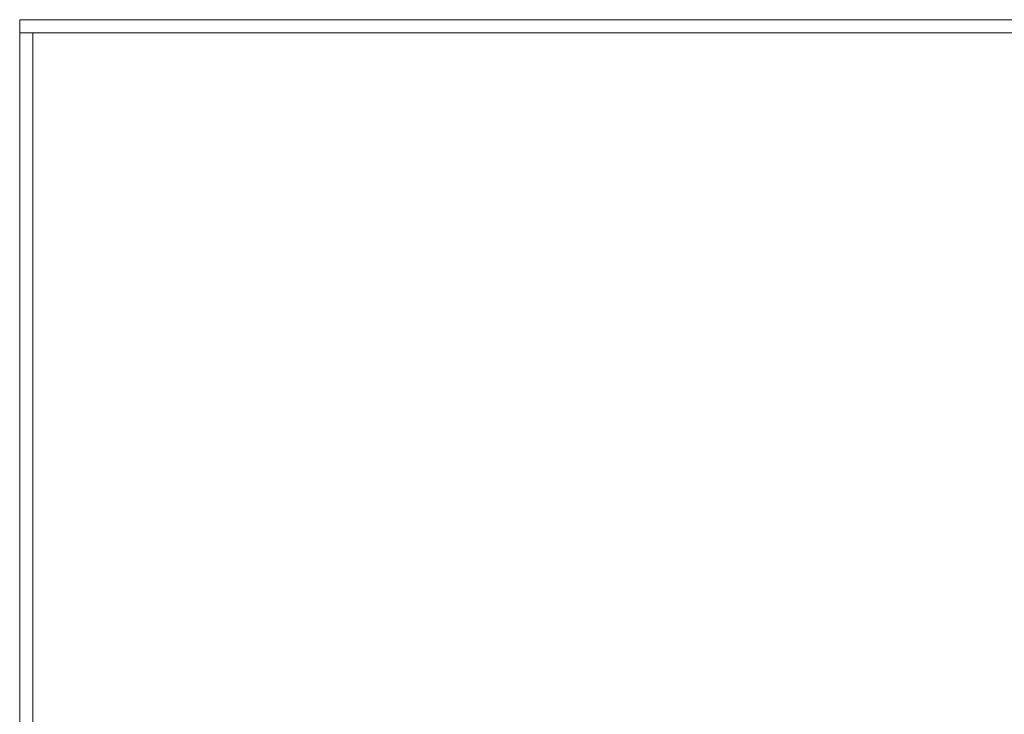
# Model space of a CAD drawing. Extents: x -450 to 450, y -500 to 400.
# Drawn here: x -450 to -373, y 346 to 400 of the extents above; entities that cross this region are included whole.
import ezdxf

# ---------------------------------------------------------------- set-up
doc = ezdxf.new("R2010")
doc.units = 0
doc.header["$LTSCALE"] = 500
doc.header["$MEASUREMENT"] = 0
doc.layers.add('BRODZIK', color=7, linetype='Continuous')

msp = doc.modelspace()

# ---------------------------------------------------------------- linework, layer by layer
at = {"layer": 'BRODZIK', "lineweight": 0}
for points, invisible_edges in [([(-450, 398.983, -26.64), (-450, 398.983, -24.062), (-450, 399.999, -24.062), (-450, 399.999, -26.64)], 11), ([(-450, 398.983, -24.062), (-450, 398.983, -18.906), (-450, 399.999, -18.906), (-450, 399.999, -24.062)], 11), ([(-450, 398.983, -26.64), (-450, 399.999, -26.64), (-450, 399.999, -27.5), (-450, 398.983, -27.5)], 9), ([(-448.984, 399.999, -26.64), (-450, 399.999, -26.64), (-450, 399.999, -24.062), (-448.984, 399.999, -24.062)], 15), ([(-448.984, 399.999, -24.062), (-450, 399.999, -24.062), (-450, 399.999, -18.906), (-448.984, 399.999, -18.906)], 15), ([(-448.984, 399.999, -26.64), (-448.984, 399.999, -27.5), (-450, 399.999, -27.5), (-450, 399.999, -26.64)], 13), ([(-448.984, 398.983, 25.805), (-448.984, 399.999, 23.299), (-450, 399.999, 21.007), (-450, 398.983, 23.299)], 11), ([(-450, 398.983, 23.299), (-450, 399.999, 21.007), (-450, 399.999, 16.472), (-450, 398.983, 18.298)], 13), ([(-448.984, 399.999, 23.299), (-448.984, 399.999, 18.298), (-450, 399.999, 16.472), (-450, 399.999, 21.007)], 15), ([(-448.984, 398.983, -27.5), (-450, 398.983, -27.5), (-450, 399.999, -27.5), (-448.984, 399.999, -27.5)], 15), ([(-450, 398.983, -0.083), (-450, 398.983, 9.979), (-450, 399.999, 8.976), (-450, 399.999, -0.334)], 11), ([(-450, 399.999, 8.307), (-450, 399.999, -0.501), (-450, 399.999, -0.334), (-450, 399.999, 8.307)], 8), ([(-450, 398.983, 9.979), (-450, 398.983, 18.298), (-450, 399.999, 16.472), (-450, 399.999, 8.976)], 11), ([(-450, 399.999, 14.005), (-450, 399.999, 8.307), (-450, 399.999, 8.976), (-450, 399.999, 14.005)], 8), ([(-450, 398.983, -0.083), (-450, 399.999, -0.334), (-450, 399.999, -10.312), (-450, 398.983, -10.312)], 13), ([(-450, 398.983, -10.312), (-450, 399.999, -10.312), (-450, 399.999, -18.906), (-450, 398.983, -18.906)], 13), ([(-450, 399.999, -10.312), (-450, 399.999, -10.312), (-450, 399.999, -0.501)], 15), ([(-448.984, 399.999, -0.083), (-450, 399.999, -0.334), (-450, 399.999, 8.976), (-448.984, 399.999, 9.979)], 15), ([(-448.984, 399.999, 9.979), (-450, 399.999, 8.976), (-450, 399.999, 16.472), (-448.984, 399.999, 18.298)], 15), ([(-448.984, 399.999, -0.083), (-448.984, 399.999, -10.312), (-450, 399.999, -10.312), (-450, 399.999, -0.334)], 15), ([(-448.984, 399.999, -10.312), (-448.984, 399.999, -18.906), (-450, 399.999, -18.906), (-450, 399.999, -10.312)], 15), ([(-448.984, 399.999, -26.64), (-448.984, 399.999, -24.062), (-445.936, 399.999, -24.062), (-445.936, 399.999, -26.64)], 15), ([(-448.984, 399.999, -24.062), (-448.984, 399.999, -18.906), (-445.936, 399.999, -18.906), (-445.936, 399.999, -24.062)], 15), ([(-448.984, 399.999, -26.64), (-445.936, 399.999, -26.64), (-445.936, 399.999, -27.5), (-448.984, 399.999, -27.5)], 11), ([(-448.984, 398.983, 25.805), (-445.936, 398.983, 26.64), (-445.936, 399.999, 24.063), (-448.984, 399.999, 23.299)], 15), ([(-448.984, 399.999, 23.299), (-445.936, 399.999, 24.063), (-445.936, 399.999, 18.907), (-448.984, 399.999, 18.298)], 15), ([(-448.984, 398.983, -27.5), (-448.984, 399.999, -27.5), (-445.936, 399.999, -27.5), (-445.936, 398.983, -27.5)], 15), ([(-448.984, 399.999, -0.083), (-448.984, 399.999, 9.979), (-445.936, 399.999, 10.313), (-445.936, 399.999, 0)], 15), ([(-448.984, 399.999, 9.979), (-448.984, 399.999, 18.298), (-445.936, 399.999, 18.907), (-445.936, 399.999, 10.313)], 15), ([(-448.984, 399.999, -0.083), (-445.936, 399.999, 0), (-445.936, 399.999, -10.312), (-448.984, 399.999, -10.312)], 15), ([(-448.984, 399.999, -10.312), (-445.936, 399.999, -10.312), (-445.936, 399.999, -18.906), (-448.984, 399.999, -18.906)], 15), ([(-445.936, 399.999, -26.64), (-445.936, 399.999, -24.062), (-439.841, 399.999, -24.062), (-439.841, 399.999, -26.64)], 15), ([(-445.936, 399.999, -24.062), (-445.936, 399.999, -18.906), (-439.841, 399.999, -18.906), (-439.841, 399.999, -24.062)], 15), ([(-445.936, 399.999, -26.64), (-439.841, 399.999, -26.64), (-439.841, 399.999, -27.5), (-445.936, 399.999, -27.5)], 11), ([(-445.936, 398.983, 26.64), (-439.841, 398.983, 26.64), (-439.841, 399.999, 24.063), (-445.936, 399.999, 24.063)], 15), ([(-445.936, 399.999, 24.063), (-439.841, 399.999, 24.063), (-439.841, 399.999, 18.906), (-445.936, 399.999, 18.907)], 15), ([(-445.936, 398.983, -27.5), (-445.936, 399.999, -27.5), (-439.841, 399.999, -27.5), (-439.841, 398.983, -27.5)], 15), ([(-445.936, 399.999, 0), (-445.936, 399.999, 10.313), (-439.841, 399.999, 10.313), (-439.841, 399.999, 0)], 15), ([(-445.936, 399.999, 10.313), (-445.936, 399.999, 18.907), (-439.841, 399.999, 18.906), (-439.841, 399.999, 10.313)], 15), ([(-445.936, 399.999, 0), (-439.841, 399.999, 0), (-439.841, 399.999, -10.312), (-445.936, 399.999, -10.312)], 15), ([(-445.936, 399.999, -10.312), (-439.841, 399.999, -10.312), (-439.841, 399.999, -18.906), (-445.936, 399.999, -18.906)], 15), ([(-429.681, 399.999, -26.64), (-439.841, 399.999, -26.64), (-439.841, 399.999, -24.062), (-429.681, 399.999, -24.062)], 15), ([(-429.681, 399.999, -24.062), (-439.841, 399.999, -24.062), (-439.841, 399.999, -18.906), (-429.681, 399.999, -18.906)], 15), ([(-429.681, 399.999, -26.64), (-429.681, 399.999, -27.5), (-439.841, 399.999, -27.5), (-439.841, 399.999, -26.64)], 13), ([(-429.681, 398.983, 26.64), (-429.681, 399.999, 24.063), (-439.841, 399.999, 24.063), (-439.841, 398.983, 26.64)], 15), ([(-429.681, 399.999, 24.063), (-429.681, 399.999, 18.907), (-439.841, 399.999, 18.906), (-439.841, 399.999, 24.063)], 15), ([(-429.681, 398.983, -27.5), (-439.841, 398.983, -27.5), (-439.841, 399.999, -27.5), (-429.681, 399.999, -27.5)], 15), ([(-429.681, 399.999, 0), (-439.841, 399.999, 0), (-439.841, 399.999, 10.313), (-429.681, 399.999, 10.313)], 15), ([(-429.681, 399.999, 10.313), (-439.841, 399.999, 10.313), (-439.841, 399.999, 18.906), (-429.681, 399.999, 18.907)], 15), ([(-429.681, 399.999, 0), (-429.681, 399.999, -10.312), (-439.841, 399.999, -10.312), (-439.841, 399.999, 0)], 15), ([(-429.681, 399.999, -10.312), (-429.681, 399.999, -18.906), (-439.841, 399.999, -18.906), (-439.841, 399.999, -10.312)], 15), ([(-417.405, 399.999, -26.64), (-429.681, 399.999, -26.64), (-429.681, 399.999, -24.062), (-417.405, 399.999, -24.062)], 15), ([(-417.405, 399.999, -24.062), (-429.681, 399.999, -24.062), (-429.681, 399.999, -18.906), (-417.405, 399.999, -18.906)], 15), ([(-417.405, 399.999, -26.64), (-417.405, 399.999, -27.5), (-429.681, 399.999, -27.5), (-429.681, 399.999, -26.64)], 13), ([(-417.405, 398.983, 26.64), (-417.405, 399.999, 24.063), (-429.681, 399.999, 24.063), (-429.681, 398.983, 26.64)], 15), ([(-417.405, 399.999, 24.063), (-417.405, 399.999, 18.906), (-429.681, 399.999, 18.907), (-429.681, 399.999, 24.063)], 15), ([(-417.405, 398.983, -27.5), (-429.681, 398.983, -27.5), (-429.681, 399.999, -27.5), (-417.405, 399.999, -27.5)], 15), ([(-417.405, 399.999, 0), (-429.681, 399.999, 0), (-429.681, 399.999, 10.313), (-417.405, 399.999, 10.313)], 15), ([(-417.405, 399.999, 10.313), (-429.681, 399.999, 10.313), (-429.681, 399.999, 18.907), (-417.405, 399.999, 18.906)], 15), ([(-417.405, 399.999, 0), (-417.405, 399.999, -10.312), (-429.681, 399.999, -10.312), (-429.681, 399.999, 0)], 15), ([(-417.405, 399.999, -10.312), (-417.405, 399.999, -18.906), (-429.681, 399.999, -18.906), (-429.681, 399.999, -10.312)], 15), ([(-417.405, 399.999, -26.64), (-417.405, 399.999, -24.062), (-404.96, 399.999, -24.062), (-404.96, 399.999, -26.64)], 15), ([(-417.405, 399.999, -24.062), (-417.405, 399.999, -18.906), (-404.96, 399.999, -18.906), (-404.96, 399.999, -24.062)], 15), ([(-417.405, 399.999, -26.64), (-404.96, 399.999, -26.64), (-404.96, 399.999, -27.5), (-417.405, 399.999, -27.5)], 11), ([(-417.405, 398.983, 26.64), (-404.96, 398.983, 26.64), (-404.96, 399.999, 24.063), (-417.405, 399.999, 24.063)], 15), ([(-417.405, 399.999, 24.063), (-404.96, 399.999, 24.063), (-404.96, 399.999, 18.906), (-417.405, 399.999, 18.906)], 15), ([(-417.405, 398.983, -27.5), (-417.405, 399.999, -27.5), (-404.96, 399.999, -27.5), (-404.96, 398.983, -27.5)], 15), ([(-417.405, 399.999, 0), (-417.405, 399.999, 10.313), (-404.96, 399.999, 10.313), (-404.96, 399.999, 0)], 15), ([(-417.405, 399.999, 10.313), (-417.405, 399.999, 18.906), (-404.96, 399.999, 18.906), (-404.96, 399.999, 10.313)], 15), ([(-417.405, 399.999, 0), (-404.96, 399.999, 0), (-404.96, 399.999, -10.312), (-417.405, 399.999, -10.312)], 15), ([(-417.405, 399.999, -10.312), (-404.96, 399.999, -10.312), (-404.96, 399.999, -18.906), (-417.405, 399.999, -18.906)], 15), ([(-404.96, 399.999, -26.64), (-404.96, 399.999, -24.062), (-394.293, 399.999, -24.062), (-394.293, 399.999, -26.64)], 15), ([(-404.96, 399.999, -24.062), (-404.96, 399.999, -18.906), (-394.293, 399.999, -18.906), (-394.293, 399.999, -24.062)], 15), ([(-404.96, 399.999, -26.64), (-394.293, 399.999, -26.64), (-394.293, 399.999, -27.5), (-404.96, 399.999, -27.5)], 11), ([(-404.96, 398.983, 26.64), (-394.293, 398.983, 26.64), (-394.293, 399.999, 24.063), (-404.96, 399.999, 24.063)], 15), ([(-404.96, 399.999, 24.063), (-394.293, 399.999, 24.063), (-394.293, 399.999, 18.906), (-404.96, 399.999, 18.906)], 15), ([(-404.96, 398.983, -27.5), (-404.96, 399.999, -27.5), (-394.293, 399.999, -27.5), (-394.293, 398.983, -27.5)], 15), ([(-404.96, 399.999, 0), (-404.96, 399.999, 10.313), (-394.293, 399.999, 10.313), (-394.293, 399.999, 0)], 15), ([(-404.96, 399.999, 10.313), (-404.96, 399.999, 18.906), (-394.293, 399.999, 18.906), (-394.293, 399.999, 10.313)], 15), ([(-404.96, 399.999, 0), (-394.293, 399.999, 0), (-394.293, 399.999, -10.312), (-404.96, 399.999, -10.312)], 15), ([(-404.96, 399.999, -10.312), (-394.293, 399.999, -10.312), (-394.293, 399.999, -18.906), (-404.96, 399.999, -18.906)], 15), ([(-387.351, 399.999, -26.64), (-394.293, 399.999, -26.64), (-394.293, 399.999, -24.062), (-387.351, 399.999, -24.062)], 15), ([(-387.351, 399.999, -24.062), (-394.293, 399.999, -24.062), (-394.293, 399.999, -18.906), (-387.351, 399.999, -18.906)], 15), ([(-387.351, 399.999, -26.64), (-387.351, 399.999, -27.5), (-394.293, 399.999, -27.5), (-394.293, 399.999, -26.64)], 13), ([(-387.351, 398.983, 26.64), (-387.351, 399.999, 24.063), (-394.293, 399.999, 24.063), (-394.293, 398.983, 26.64)], 15), ([(-387.351, 399.999, 24.063), (-387.351, 399.999, 18.906), (-394.293, 399.999, 18.906), (-394.293, 399.999, 24.063)], 15), ([(-387.351, 398.983, -27.5), (-394.293, 398.983, -27.5), (-394.293, 399.999, -27.5), (-387.351, 399.999, -27.5)], 15), ([(-387.351, 399.999, 0), (-394.293, 399.999, 0), (-394.293, 399.999, 10.313), (-387.351, 399.999, 10.313)], 15), ([(-387.351, 399.999, 10.313), (-394.293, 399.999, 10.313), (-394.293, 399.999, 18.906), (-387.351, 399.999, 18.906)], 15), ([(-387.351, 399.999, 0), (-387.351, 399.999, -10.312), (-394.293, 399.999, -10.312), (-394.293, 399.999, 0)], 15), ([(-387.351, 399.999, -10.312), (-387.351, 399.999, -18.906), (-394.293, 399.999, -18.906), (-394.293, 399.999, -10.312)], 15), ([(-382.429, 399.999, -26.64), (-387.351, 399.999, -26.64), (-387.351, 399.999, -24.062), (-382.429, 399.999, -24.062)], 15), ([(-382.429, 399.999, -24.062), (-387.351, 399.999, -24.062), (-387.351, 399.999, -18.906), (-382.429, 399.999, -18.906)], 15), ([(-382.429, 399.999, -26.64), (-382.429, 399.999, -27.5), (-387.351, 399.999, -27.5), (-387.351, 399.999, -26.64)], 13), ([(-382.429, 398.983, 26.64), (-382.429, 399.999, 24.063), (-387.351, 399.999, 24.063), (-387.351, 398.983, 26.64)], 15), ([(-382.429, 399.999, 24.063), (-382.429, 399.999, 18.906), (-387.351, 399.999, 18.906), (-387.351, 399.999, 24.063)], 15), ([(-382.429, 398.983, -27.5), (-387.351, 398.983, -27.5), (-387.351, 399.999, -27.5), (-382.429, 399.999, -27.5)], 15), ([(-382.429, 399.999, 0), (-387.351, 399.999, 0), (-387.351, 399.999, 10.313), (-382.429, 399.999, 10.313)], 15), ([(-382.429, 399.999, 10.313), (-387.351, 399.999, 10.313), (-387.351, 399.999, 18.906), (-382.429, 399.999, 18.906)], 15), ([(-382.429, 399.999, 0), (-382.429, 399.999, -10.312), (-387.351, 399.999, -10.312), (-387.351, 399.999, 0)], 15), ([(-382.429, 399.999, -10.312), (-382.429, 399.999, -18.906), (-387.351, 399.999, -18.906), (-387.351, 399.999, -10.312)], 15), ([(-382.429, 399.999, -26.64), (-382.429, 399.999, -24.062), (-377.822, 399.999, -24.062), (-377.822, 399.999, -26.64)], 15), ([(-382.429, 399.999, -24.062), (-382.429, 399.999, -18.906), (-377.822, 399.999, -18.906), (-377.822, 399.999, -24.062)], 15), ([(-382.429, 399.999, -26.64), (-377.822, 399.999, -26.64), (-377.822, 399.999, -27.5), (-382.429, 399.999, -27.5)], 11), ([(-382.429, 398.983, 26.64), (-377.822, 398.983, 26.64), (-377.822, 399.999, 24.063), (-382.429, 399.999, 24.063)], 15), ([(-382.429, 399.999, 24.063), (-377.822, 399.999, 24.063), (-377.822, 399.999, 18.906), (-382.429, 399.999, 18.906)], 15), ([(-382.429, 398.983, -27.5), (-382.429, 399.999, -27.5), (-377.822, 399.999, -27.5), (-377.822, 398.983, -27.5)], 15), ([(-382.429, 399.999, 0), (-382.429, 399.999, 10.313), (-377.822, 399.999, 10.313), (-377.822, 399.999, 0)], 15), ([(-382.429, 399.999, 10.313), (-382.429, 399.999, 18.906), (-377.822, 399.999, 18.906), (-377.822, 399.999, 10.313)], 15), ([(-382.429, 399.999, 0), (-377.822, 399.999, 0), (-377.822, 399.999, -10.312), (-382.429, 399.999, -10.312)], 15), ([(-382.429, 399.999, -10.312), (-377.822, 399.999, -10.312), (-377.822, 399.999, -18.906), (-382.429, 399.999, -18.906)], 15), ([(-377.822, 399.999, -26.64), (-377.822, 399.999, -24.062), (-371.826, 399.999, -24.062), (-371.826, 399.999, -26.64)], 15), ([(-377.822, 399.999, -24.062), (-377.822, 399.999, -18.906), (-371.826, 399.999, -18.906), (-371.826, 399.999, -24.062)], 15), ([(-377.822, 399.999, -26.64), (-371.826, 399.999, -26.64), (-371.826, 399.999, -27.5), (-377.822, 399.999, -27.5)], 11), ([(-377.822, 398.983, 26.64), (-371.826, 398.983, 26.64), (-371.826, 399.999, 24.063), (-377.822, 399.999, 24.063)], 15), ([(-377.822, 399.999, 24.063), (-371.826, 399.999, 24.063), (-371.826, 399.999, 18.906), (-377.822, 399.999, 18.906)], 15), ([(-377.822, 398.983, -27.5), (-377.822, 399.999, -27.5), (-371.826, 399.999, -27.5), (-371.826, 398.983, -27.5)], 15), ([(-377.822, 399.999, 0), (-377.822, 399.999, 10.313), (-371.826, 399.999, 10.313), (-371.826, 399.999, 0)], 15), ([(-377.822, 399.999, 10.313), (-377.822, 399.999, 18.906), (-371.826, 399.999, 18.906), (-371.826, 399.999, 10.313)], 15), ([(-377.822, 399.999, 0), (-371.826, 399.999, 0), (-371.826, 399.999, -10.312), (-377.822, 399.999, -10.312)], 15), ([(-377.822, 399.999, -10.312), (-371.826, 399.999, -10.312), (-371.826, 399.999, -18.906), (-377.822, 399.999, -18.906)], 15), ([(-450, 398.983, -26.64), (-450, 395.934, -26.64), (-450, 395.934, -24.062), (-450, 398.983, -24.062)], 15), ([(-450, 398.983, -24.062), (-450, 395.934, -24.062), (-450, 395.934, -18.906), (-450, 398.983, -18.906)], 15), ([(-450, 398.983, -26.64), (-450, 398.983, -27.5), (-450, 395.934, -27.5), (-450, 395.934, -26.64)], 13), ([(-448.984, 398.983, 25.805), (-450, 398.983, 23.299), (-450, 395.934, 24.063), (-448.984, 395.934, 26.64)], 6), ([(-450, 398.983, 23.299), (-450, 398.983, 18.298), (-450, 395.934, 18.907), (-450, 395.934, 24.063)], 15), ([(-448.984, 398.983, -27.5), (-448.984, 395.934, -27.5), (-450, 395.934, -27.5), (-450, 398.983, -27.5)], 15), ([(-450, 398.983, -0.083), (-450, 395.934, 0), (-450, 395.934, 10.313), (-450, 398.983, 9.979)], 15), ([(-450, 398.983, 9.979), (-450, 395.934, 10.313), (-450, 395.934, 18.907), (-450, 398.983, 18.298)], 15), ([(-450, 398.983, -0.083), (-450, 398.983, -10.312), (-450, 395.934, -10.312), (-450, 395.934, 0)], 15), ([(-450, 398.983, -10.312), (-450, 398.983, -18.906), (-450, 395.934, -18.906), (-450, 395.934, -10.312)], 15), ([(-448.984, 398.983, 25.805), (-448.984, 395.934, 26.64), (-445.936, 395.934, 27.5), (-445.936, 398.983, 26.64)], 7), ([(-448.984, 398.983, -27.5), (-445.936, 398.983, -27.5), (-445.936, 395.934, -27.5), (-448.984, 395.934, -27.5)], 15), ([(-445.936, 398.983, 26.64), (-445.936, 395.934, 27.5), (-439.841, 395.934, 27.5), (-439.841, 398.983, 26.64)], 7), ([(-445.936, 398.983, -27.5), (-439.841, 398.983, -27.5), (-439.841, 395.934, -27.5), (-445.936, 395.934, -27.5)], 15), ([(-429.681, 398.983, 26.64), (-439.841, 398.983, 26.64), (-439.841, 395.934, 27.5), (-429.681, 395.934, 27.5)], 14), ([(-429.681, 398.983, -27.5), (-429.681, 395.934, -27.5), (-439.841, 395.934, -27.5), (-439.841, 398.983, -27.5)], 15), ([(-417.405, 398.983, 26.64), (-429.681, 398.983, 26.64), (-429.681, 395.934, 27.5), (-417.405, 395.934, 27.5)], 14), ([(-417.405, 398.983, -27.5), (-417.405, 395.934, -27.5), (-429.681, 395.934, -27.5), (-429.681, 398.983, -27.5)], 15), ([(-417.405, 398.983, 26.64), (-417.405, 395.934, 27.5), (-404.96, 395.934, 27.5), (-404.96, 398.983, 26.64)], 7), ([(-417.405, 398.983, -27.5), (-404.96, 398.983, -27.5), (-404.96, 395.934, -27.5), (-417.405, 395.934, -27.5)], 15), ([(-404.96, 398.983, 26.64), (-404.96, 395.934, 27.5), (-394.293, 395.934, 27.5), (-394.293, 398.983, 26.64)], 7), ([(-404.96, 398.983, -27.5), (-394.293, 398.983, -27.5), (-394.293, 395.934, -27.5), (-404.96, 395.934, -27.5)], 15), ([(-387.351, 398.983, 26.64), (-394.293, 398.983, 26.64), (-394.293, 395.934, 27.5), (-387.351, 395.934, 27.5)], 14), ([(-387.351, 398.983, -27.5), (-387.351, 395.934, -27.5), (-394.293, 395.934, -27.5), (-394.293, 398.983, -27.5)], 15), ([(-382.429, 398.983, 26.64), (-387.351, 398.983, 26.64), (-387.351, 395.934, 27.5), (-382.429, 395.934, 27.5)], 14), ([(-382.429, 398.983, -27.5), (-382.429, 395.934, -27.5), (-387.351, 395.934, -27.5), (-387.351, 398.983, -27.5)], 15), ([(-382.429, 398.983, 26.64), (-382.429, 395.934, 27.5), (-377.822, 395.934, 27.5), (-377.822, 398.983, 26.64)], 7), ([(-382.429, 398.983, -27.5), (-377.822, 398.983, -27.5), (-377.822, 395.934, -27.5), (-382.429, 395.934, -27.5)], 15), ([(-377.822, 398.983, 26.64), (-377.822, 395.934, 27.5), (-371.826, 395.934, 27.5), (-371.826, 398.983, 26.64)], 7), ([(-377.822, 398.983, -27.5), (-371.826, 398.983, -27.5), (-371.826, 395.934, -27.5), (-377.822, 395.934, -27.5)], 15), ([(-450, 395.934, -26.64), (-450, 389.836, -26.64), (-450, 389.836, -24.062), (-450, 395.934, -24.062)], 15), ([(-450, 395.934, -24.062), (-450, 389.836, -24.062), (-450, 389.836, -18.906), (-450, 395.934, -18.906)], 15), ([(-450, 395.934, -26.64), (-450, 395.934, -27.5), (-450, 389.836, -27.5), (-450, 389.836, -26.64)], 13), ([(-448.984, 395.934, 26.64), (-450, 395.934, 24.063), (-450, 389.836, 24.063), (-448.984, 389.836, 26.64)], 7), ([(-450, 395.934, 24.063), (-450, 395.934, 18.907), (-450, 389.836, 18.906), (-450, 389.836, 24.063)], 15), ([(-448.984, 395.934, -27.5), (-448.984, 389.836, -27.5), (-450, 389.836, -27.5), (-450, 395.934, -27.5)], 15), ([(-450, 395.934, 0), (-450, 389.836, 0), (-450, 389.836, 10.313), (-450, 395.934, 10.313)], 15), ([(-450, 395.934, 10.313), (-450, 389.836, 10.313), (-450, 389.836, 18.906), (-450, 395.934, 18.907)], 15), ([(-450, 395.934, 0), (-450, 395.934, -10.312), (-450, 389.836, -10.312), (-450, 389.836, 0)], 15), ([(-450, 395.934, -10.312), (-450, 395.934, -18.906), (-450, 389.836, -18.906), (-450, 389.836, -10.312)], 15), ([(-448.984, 395.934, 26.64), (-448.984, 389.836, 26.64), (-445.936, 389.836, 27.5), (-445.936, 395.934, 27.5)], 15), ([(-448.984, 395.934, -27.5), (-445.936, 395.934, -27.5), (-445.936, 389.836, -27.5), (-448.984, 389.836, -27.5)], 15), ([(-445.936, 395.934, 27.5), (-445.936, 389.836, 27.5), (-439.841, 389.836, 27.5), (-439.841, 395.934, 27.5)], 15), ([(-445.936, 395.934, -27.5), (-439.841, 395.934, -27.5), (-439.841, 389.836, -27.5), (-445.936, 389.836, -27.5)], 15), ([(-429.681, 395.934, 27.5), (-439.841, 395.934, 27.5), (-439.841, 389.836, 27.5), (-429.681, 389.836, 27.5)], 15), ([(-429.681, 395.934, -27.5), (-429.681, 389.836, -27.5), (-439.841, 389.836, -27.5), (-439.841, 395.934, -27.5)], 15), ([(-417.405, 395.934, 27.5), (-429.681, 395.934, 27.5), (-429.681, 389.836, 27.5), (-417.405, 389.836, 27.5)], 15), ([(-417.405, 395.934, -27.5), (-417.405, 389.836, -27.5), (-429.681, 389.836, -27.5), (-429.681, 395.934, -27.5)], 15), ([(-417.405, 395.934, 27.5), (-417.405, 389.836, 27.5), (-404.96, 389.836, 27.5), (-404.96, 395.934, 27.5)], 15), ([(-417.405, 395.934, -27.5), (-404.96, 395.934, -27.5), (-404.96, 389.836, -27.5), (-417.405, 389.836, -27.5)], 15), ([(-404.96, 395.934, 27.5), (-404.96, 389.836, 27.5), (-394.293, 389.836, 27.5), (-394.293, 395.934, 27.5)], 15), ([(-404.96, 395.934, -27.5), (-394.293, 395.934, -27.5), (-394.293, 389.836, -27.5), (-404.96, 389.836, -27.5)], 15), ([(-387.351, 395.934, 27.5), (-394.293, 395.934, 27.5), (-394.293, 389.836, 27.5), (-387.351, 389.836, 27.5)], 15), ([(-387.351, 395.934, -27.5), (-387.351, 389.836, -27.5), (-394.293, 389.836, -27.5), (-394.293, 395.934, -27.5)], 15), ([(-382.429, 395.934, 27.5), (-387.351, 395.934, 27.5), (-387.351, 389.836, 27.5), (-382.429, 389.836, 27.5)], 15), ([(-382.429, 395.934, -27.5), (-382.429, 389.836, -27.5), (-387.351, 389.836, -27.5), (-387.351, 395.934, -27.5)], 15), ([(-382.429, 395.934, 27.5), (-382.429, 389.836, 27.5), (-377.822, 389.836, 27.5), (-377.822, 395.934, 27.5)], 15), ([(-382.429, 395.934, -27.5), (-377.822, 395.934, -27.5), (-377.822, 389.836, -27.5), (-382.429, 389.836, -27.5)], 15), ([(-377.822, 395.934, 27.5), (-377.822, 389.836, 27.5), (-371.826, 389.836, 27.5), (-371.826, 395.934, 27.5)], 15), ([(-377.822, 395.934, -27.5), (-371.826, 395.934, -27.5), (-371.826, 389.836, -27.5), (-377.822, 389.836, -27.5)], 15), ([(-448.984, 379.672, -27.5), (-450, 379.672, -27.5), (-450, 389.836, -27.5), (-448.984, 389.836, -27.5)], 13), ([(-448.984, 379.672, 26.64), (-448.984, 389.836, 26.64), (-450, 389.836, 24.063), (-450, 379.672, 24.063)], 15), ([(-450, 379.672, 24.063), (-450, 389.836, 24.063), (-450, 389.836, 18.906), (-450, 379.672, 18.906)], 15), ([(-450, 379.672, -26.64), (-450, 379.672, -24.062), (-450, 389.836, -24.062), (-450, 389.836, -26.64)], 15), ([(-450, 379.672, -24.062), (-450, 379.672, -18.906), (-450, 389.836, -18.906), (-450, 389.836, -24.062)], 15), ([(-450, 379.672, -26.64), (-450, 389.836, -26.64), (-450, 389.836, -27.5), (-450, 379.672, -27.5)], 15), ([(-450, 379.672, 0), (-450, 379.672, 10.313), (-450, 389.836, 10.313), (-450, 389.836, 0)], 15), ([(-450, 379.672, 10.313), (-450, 379.672, 18.906), (-450, 389.836, 18.906), (-450, 389.836, 10.313)], 15), ([(-450, 379.672, 0), (-450, 389.836, 0), (-450, 389.836, -10.312), (-450, 379.672, -10.312)], 15), ([(-450, 379.672, -10.312), (-450, 389.836, -10.312), (-450, 389.836, -18.906), (-450, 379.672, -18.906)], 15), ([(-448.984, 379.672, -27.5), (-448.984, 389.836, -27.5), (-445.936, 389.836, -27.5), (-445.936, 379.672, -27.5)], 15), ([(-448.984, 379.672, 26.64), (-445.936, 379.672, 27.5), (-445.936, 389.836, 27.5), (-448.984, 389.836, 26.64)], 7), ([(-445.936, 379.672, -27.5), (-445.936, 389.836, -27.5), (-439.841, 389.836, -27.5), (-439.841, 379.672, -27.5)], 15), ([(-445.936, 379.672, 27.5), (-439.841, 379.672, 27.5), (-439.841, 389.836, 27.5), (-445.936, 389.836, 27.5)], 15), ([(-429.681, 379.672, -27.5), (-439.841, 379.672, -27.5), (-439.841, 389.836, -27.5), (-429.681, 389.836, -27.5)], 15), ([(-429.681, 379.672, 27.5), (-429.681, 389.836, 27.5), (-439.841, 389.836, 27.5), (-439.841, 379.672, 27.5)], 15), ([(-417.405, 379.672, -27.5), (-429.681, 379.672, -27.5), (-429.681, 389.836, -27.5), (-417.405, 389.836, -27.5)], 15), ([(-417.405, 379.672, 27.5), (-417.405, 389.836, 27.5), (-429.681, 389.836, 27.5), (-429.681, 379.672, 27.5)], 15), ([(-417.405, 379.672, -27.5), (-417.405, 389.836, -27.5), (-404.96, 389.836, -27.5), (-404.96, 379.672, -27.5)], 15), ([(-417.405, 379.672, 27.5), (-404.96, 379.672, 27.5), (-404.96, 389.836, 27.5), (-417.405, 389.836, 27.5)], 15), ([(-404.96, 379.672, -27.5), (-404.96, 389.836, -27.5), (-394.293, 389.836, -27.5), (-394.293, 379.672, -27.5)], 15), ([(-404.96, 379.672, 27.5), (-394.293, 379.672, 27.5), (-394.293, 389.836, 27.5), (-404.96, 389.836, 27.5)], 15), ([(-387.351, 379.672, -27.5), (-394.293, 379.672, -27.5), (-394.293, 389.836, -27.5), (-387.351, 389.836, -27.5)], 15), ([(-387.351, 379.672, 27.5), (-387.351, 389.836, 27.5), (-394.293, 389.836, 27.5), (-394.293, 379.672, 27.5)], 15), ([(-382.429, 379.672, -27.5), (-387.351, 379.672, -27.5), (-387.351, 389.836, -27.5), (-382.429, 389.836, -27.5)], 15), ([(-382.429, 379.672, 27.5), (-382.429, 389.836, 27.5), (-387.351, 389.836, 27.5), (-387.351, 379.672, 27.5)], 15), ([(-382.429, 379.672, -27.5), (-382.429, 389.836, -27.5), (-377.822, 389.836, -27.5), (-377.822, 379.672, -27.5)], 15), ([(-382.429, 379.672, 27.5), (-377.822, 379.672, 27.5), (-377.822, 389.836, 27.5), (-382.429, 389.836, 27.5)], 15), ([(-377.822, 379.672, -27.5), (-377.822, 389.836, -27.5), (-371.826, 389.836, -27.5), (-371.826, 379.672, -27.5)], 15), ([(-377.822, 379.672, 27.5), (-371.826, 379.672, 27.5), (-371.826, 389.836, 27.5), (-377.822, 389.836, 27.5)], 15), ([(-448.984, 367.367, -27.5), (-450, 367.367, -27.5), (-450, 379.672, -27.5), (-448.984, 379.672, -27.5)], 13), ([(-448.984, 367.367, 26.64), (-448.984, 379.672, 26.64), (-450, 379.672, 24.063), (-450, 367.367, 24.062)], 15), ([(-450, 367.367, 24.062), (-450, 379.672, 24.063), (-450, 379.672, 18.906), (-450, 367.367, 18.906)], 15), ([(-450, 367.367, -26.64), (-450, 367.367, -24.062), (-450, 379.672, -24.062), (-450, 379.672, -26.64)], 15), ([(-450, 367.367, -24.062), (-450, 367.367, -18.906), (-450, 379.672, -18.906), (-450, 379.672, -24.062)], 15), ([(-450, 367.367, -26.64), (-450, 379.672, -26.64), (-450, 379.672, -27.5), (-450, 367.367, -27.5)], 15), ([(-450, 367.367, 0), (-450, 367.367, 10.313), (-450, 379.672, 10.313), (-450, 379.672, 0)], 15), ([(-450, 367.367, 10.313), (-450, 367.367, 18.906), (-450, 379.672, 18.906), (-450, 379.672, 10.313)], 15), ([(-450, 367.367, 0), (-450, 379.672, 0), (-450, 379.672, -10.312), (-450, 367.367, -10.312)], 15), ([(-450, 367.367, -10.312), (-450, 379.672, -10.312), (-450, 379.672, -18.906), (-450, 367.367, -18.906)], 15), ([(-448.984, 367.367, -27.5), (-448.984, 379.672, -27.5), (-445.936, 379.672, -27.5), (-445.936, 367.367, -27.5)], 15), ([(-448.984, 367.367, 26.64), (-445.936, 367.367, 27.5), (-445.936, 379.672, 27.5), (-448.984, 379.672, 26.64)], 7), ([(-445.936, 367.367, -27.5), (-445.936, 379.672, -27.5), (-439.841, 379.672, -27.5), (-439.841, 367.367, -27.5)], 15), ([(-445.936, 367.367, 27.5), (-439.841, 367.367, 27.5), (-439.841, 379.672, 27.5), (-445.936, 379.672, 27.5)], 15), ([(-429.681, 367.367, -27.5), (-439.841, 367.367, -27.5), (-439.841, 379.672, -27.5), (-429.681, 379.672, -27.5)], 15), ([(-429.681, 367.367, 27.5), (-429.681, 379.672, 27.5), (-439.841, 379.672, 27.5), (-439.841, 367.367, 27.5)], 15), ([(-417.405, 367.367, -27.5), (-429.681, 367.367, -27.5), (-429.681, 379.672, -27.5), (-417.405, 379.672, -27.5)], 15), ([(-417.363, 367.326, 27.498), (-417.405, 379.672, 27.5), (-429.681, 379.672, 27.5), (-429.681, 367.367, 27.5)], 15), ([(-417.405, 367.367, -27.5), (-417.405, 379.672, -27.5), (-404.96, 379.672, -27.5), (-404.96, 367.367, -27.5)], 15), ([(-417.363, 367.326, 27.498), (-404.792, 367.203, 27.491), (-404.96, 379.672, 27.5), (-417.405, 379.672, 27.5)], 15), ([(-404.96, 367.367, -27.5), (-404.96, 379.672, -27.5), (-394.293, 379.672, -27.5), (-394.293, 367.367, -27.5)], 15), ([(-404.792, 367.203, 27.491), (-394.041, 367.135, 27.483), (-394.293, 379.672, 27.5), (-404.96, 379.672, 27.5)], 15), ([(-387.351, 367.367, -27.5), (-394.293, 367.367, -27.5), (-394.293, 379.672, -27.5), (-387.351, 379.672, -27.5)], 15), ([(-387.183, 367.258, 27.477), (-387.351, 379.672, 27.5), (-394.293, 379.672, 27.5), (-394.041, 367.135, 27.483)], 15), ([(-382.429, 367.367, -27.5), (-387.351, 367.367, -27.5), (-387.351, 379.672, -27.5), (-382.429, 379.672, -27.5)], 15), ([(-382.387, 367.422, 27.473), (-382.429, 379.672, 27.5), (-387.351, 379.672, 27.5), (-387.183, 367.258, 27.477)], 15), ([(-382.429, 367.367, -27.5), (-382.429, 379.672, -27.5), (-377.822, 379.672, -27.5), (-377.822, 367.367, -27.5)], 15), ([(-382.387, 367.422, 27.473), (-377.822, 367.476, 27.472), (-377.822, 379.672, 27.5), (-382.429, 379.672, 27.5)], 15), ([(-377.822, 367.367, -27.5), (-377.822, 379.672, -27.5), (-371.826, 379.672, -27.5), (-371.826, 367.367, -27.5)], 15), ([(-377.822, 367.476, 27.472), (-371.826, 367.476, 27.472), (-371.826, 379.672, 27.5), (-377.822, 379.672, 27.5)], 15), ([(-448.984, 367.367, -27.5), (-448.984, 354.842, -27.5), (-450, 354.842, -27.5), (-450, 367.367, -27.5)], 11), ([(-448.984, 367.367, 26.64), (-450, 367.367, 24.062), (-450, 354.842, 24.062), (-448.984, 354.842, 26.64)], 7), ([(-450, 367.367, 24.062), (-450, 367.367, 18.906), (-450, 354.842, 18.906), (-450, 354.842, 24.062)], 15), ([(-450, 367.367, -26.64), (-450, 354.842, -26.64), (-450, 354.842, -24.062), (-450, 367.367, -24.062)], 15), ([(-450, 367.367, -24.062), (-450, 354.842, -24.062), (-450, 354.842, -18.906), (-450, 367.367, -18.906)], 15), ([(-450, 367.367, -26.64), (-450, 367.367, -27.5), (-450, 354.842, -27.5), (-450, 354.842, -26.64)], 15), ([(-450, 367.367, 0), (-450, 354.842, 0), (-450, 354.842, 10.313), (-450, 367.367, 10.313)], 15), ([(-450, 367.367, 10.313), (-450, 354.842, 10.313), (-450, 354.842, 18.906), (-450, 367.367, 18.906)], 15), ([(-450, 367.367, 0), (-450, 367.367, -10.312), (-450, 354.842, -10.312), (-450, 354.842, 0)], 15), ([(-450, 367.367, -10.312), (-450, 367.367, -18.906), (-450, 354.842, -18.906), (-450, 354.842, -10.312)], 15), ([(-448.984, 367.367, -27.5), (-445.936, 367.367, -27.5), (-445.936, 354.842, -27.5), (-448.984, 354.842, -27.5)], 15), ([(-448.984, 367.367, 26.64), (-448.984, 354.842, 26.64), (-445.936, 354.842, 27.5), (-445.936, 367.367, 27.5)], 15), ([(-445.936, 367.367, -27.5), (-439.841, 367.367, -27.5), (-439.841, 354.842, -27.5), (-445.936, 354.842, -27.5)], 15), ([(-445.936, 367.367, 27.5), (-445.936, 354.842, 27.5), (-439.841, 354.842, 27.5), (-439.841, 367.367, 27.5)], 15), ([(-429.681, 367.367, -27.5), (-429.681, 354.842, -27.5), (-439.841, 354.842, -27.5), (-439.841, 367.367, -27.5)], 15), ([(-429.681, 367.367, 27.5), (-439.841, 367.367, 27.5), (-439.841, 354.842, 27.5), (-429.681, 354.842, 27.5)], 15), ([(-417.405, 367.367, -27.5), (-417.405, 354.842, -27.5), (-429.681, 354.842, -27.5), (-429.681, 367.367, -27.5)], 15), ([(-417.363, 367.326, 27.498), (-429.681, 367.367, 27.5), (-429.681, 354.842, 27.5), (-417.238, 354.679, 27.491)], 15), ([(-417.405, 367.367, -27.5), (-404.96, 367.367, -27.5), (-404.96, 354.842, -27.5), (-417.405, 354.842, -27.5)], 15), ([(-417.363, 367.326, 27.498), (-417.238, 354.679, 27.491), (-404.29, 354.189, 27.464), (-404.792, 367.203, 27.491)], 15), ([(-404.96, 367.367, -27.5), (-394.293, 367.367, -27.5), (-394.293, 354.842, -27.5), (-404.96, 354.842, -27.5)], 15), ([(-404.792, 367.203, 27.491), (-404.29, 354.189, 27.464), (-393.287, 353.917, 27.432), (-394.041, 367.135, 27.483)], 15), ([(-387.351, 367.367, -27.5), (-387.351, 354.842, -27.5), (-394.293, 354.842, -27.5), (-394.293, 367.367, -27.5)], 15), ([(-387.183, 367.258, 27.477), (-394.041, 367.135, 27.483), (-393.287, 353.917, 27.432), (-386.68, 354.408, 27.408)], 15), ([(-382.429, 367.367, -27.5), (-382.429, 354.842, -27.5), (-387.351, 354.842, -27.5), (-387.351, 367.367, -27.5)], 15), ([(-382.387, 367.422, 27.473), (-387.183, 367.258, 27.477), (-386.68, 354.408, 27.408), (-382.261, 355.062, 27.392)], 15), ([(-382.429, 367.367, -27.5), (-377.822, 367.367, -27.5), (-377.822, 354.842, -27.5), (-382.429, 354.842, -27.5)], 15), ([(-382.387, 367.422, 27.473), (-382.261, 355.062, 27.392), (-377.822, 355.28, 27.388), (-377.822, 367.476, 27.472)], 15), ([(-377.822, 367.476, 27.472), (-377.822, 355.28, 27.388), (-371.826, 355.28, 27.388), (-371.826, 367.476, 27.472)], 15), ([(-377.822, 367.367, -27.5), (-371.826, 367.367, -27.5), (-371.826, 354.842, -27.5), (-377.822, 354.842, -27.5)], 15), ([(-448.984, 354.842, -27.5), (-448.984, 344.021, -27.5), (-450, 344.021, -27.5), (-450, 354.842, -27.5)], 11), ([(-448.984, 354.842, 26.64), (-450, 354.842, 24.062), (-450, 344.021, 24.062), (-448.984, 344.021, 26.64)], 7), ([(-450, 354.842, 24.062), (-450, 354.842, 18.906), (-450, 344.021, 18.906), (-450, 344.021, 24.062)], 15), ([(-450, 354.842, -26.64), (-450, 344.021, -26.64), (-450, 344.021, -24.062), (-450, 354.842, -24.062)], 15), ([(-450, 354.842, -24.062), (-450, 344.021, -24.062), (-450, 344.021, -18.906), (-450, 354.842, -18.906)], 15), ([(-450, 354.842, -26.64), (-450, 354.842, -27.5), (-450, 344.021, -27.5), (-450, 344.021, -26.64)], 15), ([(-450, 354.842, 0), (-450, 344.021, 0), (-450, 344.021, 10.313), (-450, 354.842, 10.313)], 15), ([(-450, 354.842, 10.313), (-450, 344.021, 10.313), (-450, 344.021, 18.906), (-450, 354.842, 18.906)], 15), ([(-450, 354.842, 0), (-450, 354.842, -10.312), (-450, 344.021, -10.312), (-450, 344.021, 0)], 15), ([(-450, 354.842, -10.312), (-450, 354.842, -18.906), (-450, 344.021, -18.906), (-450, 344.021, -10.312)], 15), ([(-448.984, 354.842, -27.5), (-445.936, 354.842, -27.5), (-445.936, 344.021, -27.5), (-448.984, 344.021, -27.5)], 15), ([(-448.984, 354.842, 26.64), (-448.984, 344.021, 26.64), (-445.936, 344.021, 27.5), (-445.936, 354.842, 27.5)], 15), ([(-445.936, 354.842, -27.5), (-439.841, 354.842, -27.5), (-439.841, 344.021, -27.5), (-445.936, 344.021, -27.5)], 15), ([(-445.936, 354.842, 27.5), (-445.936, 344.021, 27.5), (-439.84, 344.021, 27.5), (-439.841, 354.842, 27.5)], 15), ([(-429.681, 354.842, -27.5), (-429.681, 344.022, -27.5), (-439.841, 344.021, -27.5), (-439.841, 354.842, -27.5)], 15), ([(-429.681, 354.842, 27.5), (-439.841, 354.842, 27.5), (-439.84, 344.021, 27.5), (-429.681, 344.021, 27.5)], 15), ([(-417.405, 354.842, -27.5), (-417.405, 344.022, -27.5), (-429.681, 344.022, -27.5), (-429.681, 354.842, -27.5)], 15), ([(-417.238, 354.679, 27.491), (-429.681, 354.842, 27.5), (-429.681, 344.021, 27.5), (-417.164, 343.777, 27.483)], 15), ([(-417.405, 354.842, -27.5), (-404.96, 354.842, -27.5), (-404.96, 344.022, -27.5), (-417.405, 344.022, -27.5)], 15), ([(-404.96, 354.842, -27.5), (-394.293, 354.842, -27.5), (-394.293, 344.022, -27.5), (-404.96, 344.022, -27.5)], 15), ([(-387.351, 354.842, -27.5), (-387.35, 344.022, -27.5), (-394.293, 344.022, -27.5), (-394.293, 354.842, -27.5)], 15), ([(-382.429, 354.842, -27.5), (-382.429, 344.022, -27.5), (-387.35, 344.022, -27.5), (-387.351, 354.842, -27.5)], 15), ([(-382.261, 355.062, 27.392), (-386.68, 354.408, 27.408), (-385.837, 343.754, 27.249), (-382.05, 344.776, 27.227)], 15), ([(-382.429, 354.842, -27.5), (-377.822, 354.842, -27.5), (-377.822, 344.022, -27.5), (-382.429, 344.022, -27.5)], 15), ([(-382.261, 355.062, 27.392), (-382.05, 344.776, 27.227), (-377.822, 345.116, 27.219), (-377.822, 355.28, 27.388)], 15), ([(-377.822, 355.28, 27.388), (-377.822, 345.116, 27.219), (-371.826, 345.116, 27.219), (-371.826, 355.28, 27.388)], 15), ([(-377.822, 354.842, -27.5), (-371.826, 354.842, -27.5), (-371.826, 344.022, -27.5), (-377.822, 344.022, -27.5)], 15), ([(-417.238, 354.679, 27.491), (-417.164, 343.777, 27.483), (-403.997, 343.042, 27.432), (-404.29, 354.189, 27.464)], 15), ([(-404.29, 354.189, 27.464), (-403.997, 343.042, 27.432), (-391.357, 341.163, 27.307), (-393.287, 353.917, 27.432)], 15), ([(-386.68, 354.408, 27.408), (-393.287, 353.917, 27.432), (-391.357, 341.163, 27.307), (-385.837, 343.754, 27.249)], 15)]:
    msp.add_3dface(points, dxfattribs=dict(at, invisible_edges=invisible_edges))

doc.saveas('drawing.dxf')
